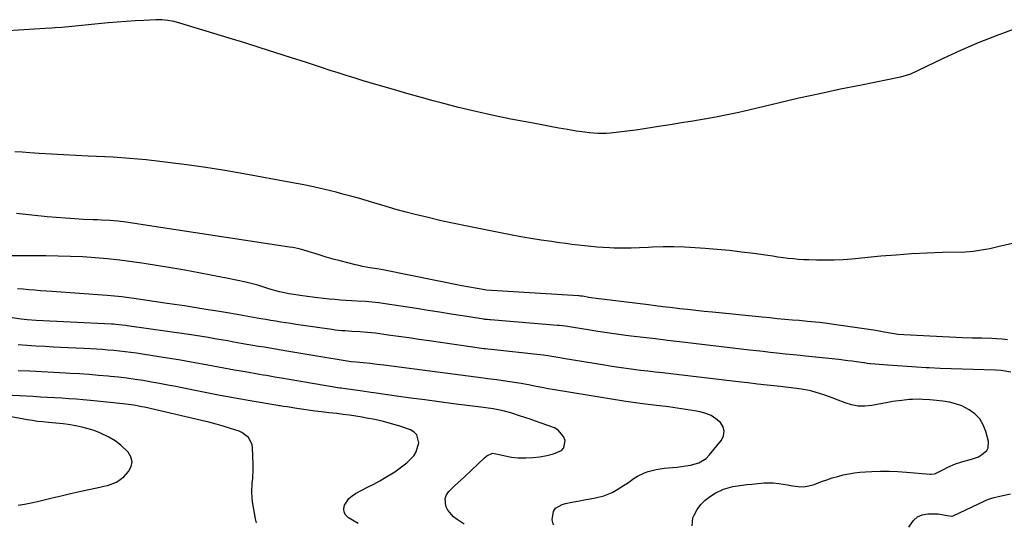
# Model space of a CAD drawing. Units: inches. Extents: x 1921090 to 1926511, y 411302 to 416620.
# Drawn here: x 1922062 to 1922552, y 411329 to 411582 of the extents above; entities that cross this region are included whole.
import ezdxf

# ---------------------------------------------------------------- set-up
doc = ezdxf.new("R2010")
doc.units = ezdxf.units.IN
doc.header["$MEASUREMENT"] = 0
doc.layers.add('7', color=7, linetype='Continuous')
doc.layers.add('8', color=7, linetype='Continuous')

msp = doc.modelspace()

# ---------------------------------------------------------------- linework, layer by layer
at = {"layer": '7', "color": 18}
for points in [[(1922572.5, 411474.03, 1668), (1922549.2, 411468.74, 1668), (1922545.17, 411467.86, 1668), (1922543.15, 411467.45, 1668), (1922539.09, 411466.72, 1668), (1922537.05, 411466.45, 1668), (1922532.94, 411466.17, 1668), (1922521.65, 411465.88, 1668), (1922513.95, 411465.61, 1668), (1922506.25, 411465.23, 1668), (1922498.56, 411464.7, 1668), (1922490.88, 411464.06, 1668), (1922476.58, 411462.72, 1668), (1922472.16, 411462.39, 1668), (1922467.73, 411462.16, 1668), (1922463.3, 411462.09, 1668), (1922458.87, 411462.13, 1668), (1922455.17, 411462.23, 1668), (1922452.59, 411462.34, 1668), (1922450.01, 411462.5, 1668), (1922447.44, 411462.74, 1668), (1922444.87, 411463.03, 1668), (1922442.3, 411463.37, 1668), (1922439.74, 411463.71, 1668), (1922437.17, 411464.06, 1668), (1922434.61, 411464.42, 1668), (1922427.65, 411465.39, 1668), (1922421.6, 411466.18, 1668), (1922415.55, 411466.89, 1668), (1922409.48, 411467.48, 1668), (1922403.4, 411467.98, 1668), (1922398.51, 411468.35, 1668), (1922393.19, 411468.63, 1668), (1922387.87, 411468.79, 1668), (1922382.54, 411468.73, 1668), (1922377.22, 411468.54, 1668), (1922375.03, 411468.41, 1668), (1922370.8, 411468.23, 1668), (1922366.56, 411468.12, 1668), (1922362.33, 411468.12, 1668), (1922358.09, 411468.19, 1668), (1922355.9, 411468.25, 1668), (1922352.76, 411468.39, 1668), (1922349.62, 411468.58, 1668), (1922346.49, 411468.87, 1668), (1922343.37, 411469.21, 1668), (1922340.25, 411469.6, 1668), (1922337.13, 411470, 1668), (1922334.01, 411470.42, 1668), (1922330.89, 411470.84, 1668), (1922326.9, 411471.38, 1668), (1922321.8, 411472.13, 1668), (1922316.7, 411472.93, 1668), (1922311.62, 411473.82, 1668), (1922306.56, 411474.77, 1668), (1922284.93, 411479.03, 1668), (1922278.43, 411480.36, 1668), (1922271.95, 411481.78, 1668), (1922265.5, 411483.31, 1668), (1922259.06, 411484.91, 1668), (1922253.99, 411486.23, 1668), (1922250.11, 411487.26, 1668), (1922246.24, 411488.33, 1668), (1922242.39, 411489.46, 1668), (1922238.55, 411490.63, 1668), (1922234.71, 411491.8, 1668), (1922230.86, 411492.93, 1668), (1922226.99, 411494, 1668), (1922223.11, 411495.04, 1668), (1922219.71, 411495.91, 1668), (1922214.12, 411497.29, 1668), (1922208.5, 411498.59, 1668), (1922202.86, 411499.76, 1668), (1922197.19, 411500.85, 1668), (1922173.73, 411505.07, 1668), (1922164.3, 411506.69, 1668), (1922154.85, 411508.21, 1668), (1922145.37, 411509.56, 1668), (1922135.89, 411510.81, 1668), (1922133.22, 411511.14, 1668), (1922125.04, 411512.05, 1668), (1922116.86, 411512.81, 1668), (1922108.66, 411513.37, 1668), (1922100.44, 411513.79, 1668), (1922096.18, 411513.96, 1668), (1922090.09, 411514.22, 1668), (1922084, 411514.51, 1668), (1922077.92, 411514.86, 1668), (1922071.83, 411515.24, 1668), (1922067.15, 411515.55, 1668), (1922063.41, 411515.8, 1668), (1922059.67, 411516.05, 1668)], [(1922554.08, 411422.49, 1666), (1922551.46, 411422.8, 1666), (1922548.59, 411423.02, 1666), (1922546.17, 411423.16, 1666), (1922541.32, 411423.26, 1666), (1922536.46, 411423.31, 1666), (1922531.61, 411423.49, 1666), (1922502.4, 411424.98, 1666), (1922499.57, 411425.19, 1666), (1922496.55, 411425.58, 1666), (1922492.65, 411426.27, 1666), (1922490.07, 411426.8, 1666), (1922487.48, 411427.27, 1666), (1922486.18, 411427.47, 1666), (1922466.43, 411430.33, 1666), (1922464.42, 411430.61, 1666), (1922460.41, 411431.09, 1666), (1922456.38, 411431.5, 1666), (1922454.37, 411431.69, 1666), (1922450.34, 411432.05, 1666), (1922446.89, 411432.35, 1666), (1922443.15, 411432.68, 1666), (1922439.41, 411433.02, 1666), (1922435.67, 411433.37, 1666), (1922431.93, 411433.74, 1666), (1922407.05, 411436.22, 1666), (1922402.94, 411436.64, 1666), (1922398.83, 411437.07, 1666), (1922394.73, 411437.52, 1666), (1922390.62, 411437.99, 1666), (1922389.65, 411438.1, 1666), (1922386.04, 411438.52, 1666), (1922382.42, 411438.95, 1666), (1922378.8, 411439.39, 1666), (1922375.19, 411439.84, 1666), (1922351.96, 411442.73, 1666), (1922350.37, 411442.94, 1666), (1922345.59, 411443.64, 1666), (1922342.41, 411444.15, 1666), (1922341.39, 411444.29, 1666), (1922340.7, 411444.35, 1666), (1922340.36, 411444.38, 1666), (1922294.5, 411447.29, 1666), (1922293.68, 411447.37, 1666), (1922289.89, 411448.02, 1666), (1922286.11, 411448.7, 1666), (1922282.33, 411449.42, 1666), (1922243.81, 411457.1, 1666), (1922240.17, 411457.79, 1666), (1922236.53, 411458.4, 1666), (1922232.89, 411459.05, 1666), (1922231.08, 411459.44, 1666), (1922229.28, 411459.86, 1666), (1922221.66, 411461.74, 1666), (1922218.15, 411462.66, 1666), (1922214.67, 411463.68, 1666), (1922211.21, 411464.77, 1666), (1922207.43, 411465.99, 1666), (1922203.62, 411467.12, 1666), (1922201.35, 411467.7, 1666), (1922198.1, 411468.39, 1666), (1922196.46, 411468.67, 1666), (1922130.02, 411478.76, 1666), (1922126.86, 411479.24, 1666), (1922123.69, 411479.71, 1666), (1922120.53, 411480.18, 1666), (1922117.36, 411480.64, 1666), (1922115.08, 411480.97, 1666), (1922111.02, 411481.48, 1666), (1922106.94, 411481.83, 1666), (1922102.85, 411482.08, 1666), (1922100.81, 411482.18, 1666), (1922098.76, 411482.27, 1666), (1922093.84, 411482.46, 1666), (1922089.34, 411482.68, 1666), (1922084.84, 411482.96, 1666), (1922080.34, 411483.33, 1666), (1922075.85, 411483.76, 1666), (1922060.49, 411485.41, 1666)], [(1922555.72, 411406.46, 1664), (1922550.85, 411407.21, 1664), (1922548.1, 411407.39, 1664), (1922536.9, 411407.7, 1664), (1922531.42, 411407.87, 1664), (1922525.93, 411408.07, 1664), (1922520.45, 411408.31, 1664), (1922514.97, 411408.57, 1664), (1922513.54, 411408.65, 1664), (1922508.77, 411408.91, 1664), (1922504.01, 411409.21, 1664), (1922499.25, 411409.54, 1664), (1922494.49, 411409.9, 1664), (1922485.88, 411410.6, 1664), (1922485.43, 411410.64, 1664), (1922484.09, 411410.79, 1664), (1922482.75, 411410.98, 1664), (1922482.31, 411411.04, 1664), (1922478.84, 411411.54, 1664), (1922476.65, 411411.84, 1664), (1922474.47, 411412.12, 1664), (1922470.1, 411412.64, 1664), (1922453.5, 411414.43, 1664), (1922451.01, 411414.69, 1664), (1922447.28, 411415.06, 1664), (1922443.55, 411415.44, 1664), (1922439.22, 411415.89, 1664), (1922435.81, 411416.25, 1664), (1922432.41, 411416.62, 1664), (1922429, 411417.01, 1664), (1922425.6, 411417.4, 1664), (1922390.72, 411421.5, 1664), (1922384.7, 411422.22, 1664), (1922378.69, 411422.94, 1664), (1922372.67, 411423.67, 1664), (1922366.66, 411424.41, 1664), (1922364.04, 411424.74, 1664), (1922359.34, 411425.35, 1664), (1922354.65, 411425.99, 1664), (1922349.96, 411426.69, 1664), (1922345.28, 411427.42, 1664), (1922337.92, 411428.62, 1664), (1922336.93, 411428.78, 1664), (1922333.94, 411429.24, 1664), (1922330.94, 411429.6, 1664), (1922329.93, 411429.69, 1664), (1922296.57, 411432.41, 1664), (1922296.16, 411432.44, 1664), (1922294.94, 411432.55, 1664), (1922293.72, 411432.69, 1664), (1922293.31, 411432.75, 1664), (1922282.66, 411434.44, 1664), (1922276.93, 411435.34, 1664), (1922271.2, 411436.24, 1664), (1922265.47, 411437.13, 1664), (1922259.73, 411438.02, 1664), (1922244.18, 411440.43, 1664), (1922240.93, 411440.88, 1664), (1922237.68, 411441.26, 1664), (1922234.41, 411441.54, 1664), (1922230.18, 411441.8, 1664), (1922227.38, 411441.95, 1664), (1922224.59, 411442.11, 1664), (1922221.8, 411442.29, 1664), (1922219, 411442.5, 1664), (1922216.22, 411442.74, 1664), (1922213.43, 411443.02, 1664), (1922210.66, 411443.36, 1664), (1922207.88, 411443.74, 1664), (1922202.97, 411444.47, 1664), (1922199.66, 411444.96, 1664), (1922196.31, 411445.46, 1664), (1922191.44, 411446.41, 1664), (1922186.65, 411447.75, 1664), (1922182.73, 411449.04, 1664), (1922180.76, 411449.67, 1664), (1922176.78, 411450.76, 1664), (1922174.76, 411451.21, 1664), (1922165.05, 411453.2, 1664), (1922158.16, 411454.57, 1664), (1922151.26, 411455.88, 1664), (1922144.34, 411457.11, 1664), (1922137.42, 411458.28, 1664), (1922124.15, 411460.44, 1664), (1922118.06, 411461.35, 1664), (1922111.96, 411462.16, 1664), (1922105.84, 411462.8, 1664), (1922099.71, 411463.33, 1664), (1922093.56, 411463.72, 1664), (1922087.41, 411464.02, 1664), (1922081.26, 411464.19, 1664), (1922075.1, 411464.27, 1664), (1922054.59, 411464.33, 1664)], [(1922396.94, 411329.99, 1662), (1922397.41, 411333.96, 1662), (1922397.97, 411335.27, 1662), (1922399.49, 411338.07, 1662), (1922401.3, 411340.62, 1662), (1922403.56, 411342.78, 1662), (1922406.11, 411344.69, 1662), (1922408.47, 411346.14, 1662), (1922412.69, 411348.2, 1662), (1922417.22, 411349.45, 1662), (1922419.57, 411349.84, 1662), (1922424.29, 411350.48, 1662), (1922426.65, 411350.73, 1662), (1922432.94, 411351.32, 1662), (1922437.31, 411351.4, 1662), (1922440.22, 411351.1, 1662), (1922444.54, 411350.35, 1662), (1922447.12, 411349.79, 1662), (1922449.82, 411349.45, 1662), (1922452.49, 411349.41, 1662), (1922455.14, 411349.84, 1662), (1922457.76, 411350.57, 1662), (1922461.42, 411351.96, 1662), (1922464.09, 411352.91, 1662), (1922466.78, 411353.79, 1662), (1922469.49, 411354.58, 1662), (1922472.23, 411355.3, 1662), (1922475, 411355.89, 1662), (1922477.78, 411356.36, 1662), (1922480.58, 411356.68, 1662), (1922483.4, 411356.89, 1662), (1922486.4, 411357.02, 1662), (1922490.74, 411357.13, 1662), (1922495.06, 411357.12, 1662), (1922499.39, 411356.95, 1662), (1922503.71, 411356.65, 1662), (1922515.59, 411355.61, 1662), (1922515.93, 411355.59, 1662), (1922517.59, 411355.75, 1662), (1922518.21, 411356, 1662), (1922522.11, 411358.04, 1662), (1922524.39, 411359.16, 1662), (1922528.19, 411360.8, 1662), (1922531.37, 411361.8, 1662), (1922536.18, 411363.09, 1662), (1922539.53, 411364.34, 1662), (1922541.08, 411365.22, 1662), (1922543.67, 411367.45, 1662), (1922544.42, 411368.79, 1662), (1922544.55, 411371.95, 1662), (1922543.27, 411376.88, 1662), (1922541.95, 411380.2, 1662), (1922540.2, 411383.17, 1662), (1922537.77, 411385.63, 1662), (1922534.91, 411387.74, 1662), (1922531.22, 411389.59, 1662), (1922528.21, 411390.74, 1662), (1922525.09, 411391.52, 1662), (1922521.88, 411392.04, 1662), (1922517.05, 411392.51, 1662), (1922515.34, 411392.66, 1662), (1922511.91, 411392.87, 1662), (1922510.2, 411392.93, 1662), (1922506.77, 411392.86, 1662), (1922505.06, 411392.75, 1662), (1922501.47, 411392.4, 1662), (1922496.83, 411391.76, 1662), (1922494.52, 411391.36, 1662), (1922486.45, 411389.85, 1662), (1922483.05, 411389.52, 1662), (1922479.7, 411389.57, 1662), (1922476.4, 411390.19, 1662), (1922473.15, 411391.2, 1662), (1922469.74, 411392.54, 1662), (1922466.65, 411393.69, 1662), (1922463.52, 411394.75, 1662), (1922460.38, 411395.77, 1662), (1922456.55, 411396.94, 1662), (1922455.3, 411397.29, 1662), (1922451.48, 411398.01, 1662), (1922447.61, 411398.45, 1662), (1922446.32, 411398.6, 1662), (1922439.26, 411399.39, 1662), (1922434.43, 411399.94, 1662), (1922429.61, 411400.49, 1662), (1922424.79, 411401.05, 1662), (1922419.97, 411401.61, 1662), (1922382.17, 411406.02, 1662), (1922378.56, 411406.45, 1662), (1922374.95, 411406.88, 1662), (1922371.34, 411407.32, 1662), (1922367.73, 411407.76, 1662), (1922364.12, 411408.23, 1662), (1922360.52, 411408.73, 1662), (1922356.93, 411409.27, 1662), (1922353.33, 411409.83, 1662), (1922332.72, 411413.2, 1662), (1922331.09, 411413.47, 1662), (1922326.19, 411414.3, 1662), (1922322.91, 411414.81, 1662), (1922321.27, 411415.02, 1662), (1922319.63, 411415.21, 1662), (1922298.65, 411417.48, 1662), (1922295.25, 411417.83, 1662), (1922293.89, 411418, 1662), (1922293.22, 411418.09, 1662), (1922266.06, 411421.98, 1662), (1922260.95, 411422.71, 1662), (1922255.84, 411423.43, 1662), (1922250.73, 411424.15, 1662), (1922245.62, 411424.87, 1662), (1922239.3, 411425.75, 1662), (1922235.39, 411426.2, 1662), (1922231.46, 411426.49, 1662), (1922227.52, 411426.69, 1662), (1922224.18, 411426.9, 1662), (1922222.51, 411427.03, 1662), (1922219.19, 411427.39, 1662), (1922217.53, 411427.61, 1662), (1922202.2, 411429.83, 1662), (1922199.7, 411430.2, 1662), (1922197.21, 411430.57, 1662), (1922194.71, 411430.95, 1662), (1922192.22, 411431.35, 1662), (1922189.73, 411431.75, 1662), (1922187.24, 411432.15, 1662), (1922184.75, 411432.57, 1662), (1922182.26, 411432.99, 1662), (1922173.15, 411434.55, 1662), (1922172.2, 411434.71, 1662), (1922169.36, 411435.22, 1662), (1922165.54, 411435.9, 1662), (1922163.61, 411436.23, 1662), (1922162.64, 411436.39, 1662), (1922161.67, 411436.54, 1662), (1922153.87, 411437.8, 1662), (1922149, 411438.58, 1662), (1922144.12, 411439.34, 1662), (1922139.25, 411440.09, 1662), (1922134.37, 411440.82, 1662), (1922120.1, 411442.94, 1662), (1922116.51, 411443.43, 1662), (1922112.91, 411443.87, 1662), (1922109.3, 411444.22, 1662), (1922105.69, 411444.52, 1662), (1922078.13, 411446.49, 1662), (1922075.28, 411446.7, 1662), (1922072.44, 411446.92, 1662), (1922069.6, 411447.14, 1662), (1922066.75, 411447.38, 1662), (1922063.92, 411447.65, 1662), (1922061.08, 411447.95, 1662)], [(1922283.49, 411330.79, 1658), (1922279.92, 411333.11, 1658), (1922278.18, 411334.47, 1658), (1922275.4, 411337.76, 1658), (1922274.35, 411339.7, 1658), (1922273.93, 411343.58, 1658), (1922274.62, 411345.34, 1658), (1922275.77, 411347.02, 1658), (1922278.58, 411349.79, 1658), (1922281.86, 411352.68, 1658), (1922283.81, 411354.43, 1658), (1922293.55, 411363.76, 1658), (1922294.77, 411364.77, 1658), (1922297.58, 411366.06, 1658), (1922301.79, 411365.34, 1658), (1922305.31, 411364.4, 1658), (1922306.97, 411364.1, 1658), (1922310.33, 411363.86, 1658), (1922314.23, 411363.86, 1658), (1922317.71, 411364.01, 1658), (1922321.16, 411364.35, 1658), (1922324.57, 411365, 1658), (1922327.95, 411365.84, 1658), (1922331.86, 411367.5, 1658), (1922333.11, 411368.77, 1658), (1922333.75, 411372.44, 1658), (1922333, 411374.48, 1658), (1922330.34, 411377.58, 1658), (1922328.44, 411378.64, 1658), (1922321.73, 411381.06, 1658), (1922319.04, 411382.02, 1658), (1922316.35, 411382.96, 1658), (1922313.65, 411383.87, 1658), (1922310.94, 411384.77, 1658), (1922306.77, 411386.11, 1658), (1922302.94, 411387.18, 1658), (1922300.35, 411387.75, 1658), (1922297.92, 411388.13, 1658), (1922294.24, 411388.61, 1658), (1922293.01, 411388.77, 1658), (1922278.08, 411390.71, 1658), (1922271.01, 411391.63, 1658), (1922263.93, 411392.58, 1658), (1922256.86, 411393.55, 1658), (1922249.8, 411394.53, 1658), (1922238.45, 411396.12, 1658), (1922237.06, 411396.32, 1658), (1922232.89, 411396.95, 1658), (1922228.03, 411397.64, 1658), (1922224.45, 411398.07, 1658), (1922222.22, 411398.39, 1658), (1922221.48, 411398.51, 1658), (1922195.25, 411402.99, 1658), (1922193.54, 411403.28, 1658), (1922190.13, 411403.84, 1658), (1922188.42, 411404.12, 1658), (1922185.01, 411404.68, 1658), (1922183.3, 411404.97, 1658), (1922181.6, 411405.26, 1658), (1922174.37, 411406.51, 1658), (1922169.05, 411407.44, 1658), (1922163.74, 411408.39, 1658), (1922158.43, 411409.37, 1658), (1922153.13, 411410.37, 1658), (1922152.98, 411410.39, 1658), (1922147.59, 411411.39, 1658), (1922142.21, 411412.34, 1658), (1922136.81, 411413.24, 1658), (1922131.4, 411414.1, 1658), (1922120.28, 411415.79, 1658), (1922117.45, 411416.2, 1658), (1922114.62, 411416.57, 1658), (1922111.78, 411416.89, 1658), (1922108.93, 411417.17, 1658), (1922106.08, 411417.42, 1658), (1922103.23, 411417.64, 1658), (1922100.38, 411417.82, 1658), (1922097.53, 411417.98, 1658), (1922078.98, 411418.93, 1658), (1922074.59, 411419.17, 1658), (1922070.2, 411419.43, 1658), (1922065.82, 411419.72, 1658), (1922061.44, 411420.04, 1658)], [(1922230.67, 411331.16, 1656), (1922225.92, 411333.99, 1656), (1922224.6, 411335.27, 1656), (1922223.74, 411336.7, 1656), (1922223.58, 411338.36, 1656), (1922223.87, 411340.17, 1656), (1922226.08, 411343.62, 1656), (1922227.61, 411344.96, 1656), (1922229.35, 411346.1, 1656), (1922235.37, 411349.16, 1656), (1922238.4, 411350.76, 1656), (1922241.42, 411352.4, 1656), (1922244.39, 411354.11, 1656), (1922247.33, 411355.88, 1656), (1922248.94, 411356.87, 1656), (1922251.01, 411358.24, 1656), (1922254.91, 411361.28, 1656), (1922258.32, 411364.84, 1656), (1922259.55, 411366.8, 1656), (1922260.86, 411371.28, 1656), (1922259.96, 411375.2, 1656), (1922258.61, 411376.58, 1656), (1922256.79, 411377.67, 1656), (1922251.41, 411379.47, 1656), (1922247.33, 411380.73, 1656), (1922243.21, 411381.86, 1656), (1922239.05, 411382.8, 1656), (1922234.85, 411383.6, 1656), (1922232.66, 411383.97, 1656), (1922229.53, 411384.47, 1656), (1922226.4, 411384.95, 1656), (1922223.26, 411385.38, 1656), (1922220.12, 411385.78, 1656), (1922216.1, 411386.26, 1656), (1922213.82, 411386.53, 1656), (1922209.27, 411387.06, 1656), (1922206.99, 411387.33, 1656), (1922202.45, 411387.96, 1656), (1922200.18, 411388.31, 1656), (1922195.28, 411389.1, 1656), (1922193.57, 411389.38, 1656), (1922191.85, 411389.65, 1656), (1922191.28, 411389.74, 1656), (1922190.71, 411389.84, 1656), (1922176.86, 411392.19, 1656), (1922169.37, 411393.5, 1656), (1922161.89, 411394.86, 1656), (1922154.42, 411396.29, 1656), (1922146.96, 411397.78, 1656), (1922139.92, 411399.22, 1656), (1922135.87, 411400.02, 1656), (1922131.81, 411400.79, 1656), (1922127.74, 411401.51, 1656), (1922123.66, 411402.2, 1656), (1922119.58, 411402.82, 1656), (1922115.48, 411403.39, 1656), (1922111.38, 411403.87, 1656), (1922107.27, 411404.3, 1656), (1922106.1, 411404.41, 1656), (1922101.4, 411404.82, 1656), (1922096.69, 411405.2, 1656), (1922091.98, 411405.52, 1656), (1922087.27, 411405.81, 1656), (1922084.9, 411405.94, 1656), (1922079, 411406.26, 1656), (1922073.09, 411406.57, 1656), (1922067.19, 411406.86, 1656), (1922061.29, 411407.14, 1656)], [(1922180.04, 411331.52, 1654), (1922179.51, 411333.43, 1654), (1922178.11, 411341.84, 1654), (1922177.82, 411344.16, 1654), (1922177.68, 411346.47, 1654), (1922177.94, 411351.12, 1654), (1922178.19, 411353.45, 1654), (1922178.42, 411358.12, 1654), (1922178.4, 411360.46, 1654), (1922178.12, 411369.01, 1654), (1922177.92, 411370.38, 1654), (1922176.1, 411373.99, 1654), (1922172.75, 411376.46, 1654), (1922171.45, 411377, 1654), (1922167.06, 411378.43, 1654), (1922163.49, 411379.53, 1654), (1922159.9, 411380.58, 1654), (1922156.28, 411381.53, 1654), (1922152.65, 411382.41, 1654), (1922124.25, 411388.95, 1654), (1922122.94, 411389.24, 1654), (1922119.01, 411390, 1654), (1922115.04, 411390.57, 1654), (1922113.71, 411390.71, 1654), (1922097.3, 411392.3, 1654), (1922093.76, 411392.62, 1654), (1922090.2, 411392.92, 1654), (1922086.65, 411393.18, 1654), (1922083.1, 411393.41, 1654), (1922079.54, 411393.63, 1654), (1922075.98, 411393.83, 1654), (1922072.42, 411394.03, 1654), (1922068.86, 411394.23, 1654), (1922051.62, 411395.17, 1654)], [(1922061.32, 411340.27, 1652), (1922064.58, 411340.78, 1652), (1922067.82, 411341.42, 1652), (1922071.04, 411342.14, 1652), (1922073.7, 411342.79, 1652), (1922078.25, 411343.88, 1652), (1922082.8, 411344.95, 1652), (1922087.36, 411345.99, 1652), (1922091.92, 411347, 1652), (1922101.95, 411349.19, 1652), (1922102.62, 411349.34, 1652), (1922103.94, 411349.62, 1652), (1922105.92, 411350.08, 1652), (1922110.28, 411351.64, 1652), (1922113.9, 411354.34, 1652), (1922116.26, 411356.96, 1652), (1922117.55, 411359.41, 1652), (1922118.09, 411361.84, 1652), (1922117.47, 411364.26, 1652), (1922116.1, 411366.66, 1652), (1922112.54, 411370.03, 1652), (1922109.65, 411372.28, 1652), (1922106.49, 411374.15, 1652), (1922102.1, 411376.21, 1652), (1922099.15, 411377.32, 1652), (1922096.15, 411378.29, 1652), (1922093.1, 411379.07, 1652), (1922090.02, 411379.71, 1652), (1922086.21, 411380.37, 1652), (1922083.78, 411380.73, 1652), (1922080.09, 411381.04, 1652), (1922076.41, 411381.36, 1652), (1922073.65, 411381.65, 1652), (1922071.04, 411381.95, 1652), (1922068.45, 411382.29, 1652), (1922065.86, 411382.7, 1652), (1922063.27, 411383.14, 1652), (1922049.48, 411385.67, 1652)], [(1922504.97, 411329.23, 1664), (1922505.51, 411330.36, 1664), (1922507.16, 411332.69, 1664), (1922509.14, 411334.49, 1664), (1922511.62, 411335.5, 1664), (1922514.42, 411335.99, 1664), (1922518.26, 411335.95, 1664), (1922519.47, 411335.9, 1664), (1922523.05, 411335.33, 1664), (1922526.2, 411334.78, 1664), (1922526.94, 411334.99, 1664), (1922542.76, 411342.4, 1664), (1922544.57, 411343.16, 1664), (1922547.39, 411344.03, 1664), (1922550.26, 411344.74, 1664), (1922555.5, 411345.92, 1664)]]:
    msp.add_polyline3d(points, dxfattribs=at)
at = {"layer": '8', "color": 18}
for points in [[(1922557.44, 411577.02, 1670), (1922548.42, 411573.73, 1670), (1922539.48, 411570.24, 1670), (1922530.66, 411566.45, 1670), (1922521.93, 411562.47, 1670), (1922505.75, 411554.76, 1670), (1922505.16, 411554.49, 1670), (1922500.82, 411553.13, 1670), (1922481.29, 411549.28, 1670), (1922470.9, 411547.17, 1670), (1922460.52, 411544.98, 1670), (1922450.17, 411542.67, 1670), (1922439.84, 411540.28, 1670), (1922425.82, 411536.95, 1670), (1922420.17, 411535.67, 1670), (1922414.5, 411534.46, 1670), (1922408.81, 411533.37, 1670), (1922403.11, 411532.35, 1670), (1922403.05, 411532.34, 1670), (1922397.36, 411531.38, 1670), (1922391.67, 411530.44, 1670), (1922385.98, 411529.51, 1670), (1922380.28, 411528.59, 1670), (1922377.22, 411528.1, 1670), (1922373.05, 411527.46, 1670), (1922368.88, 411526.85, 1670), (1922364.69, 411526.31, 1670), (1922360.5, 411525.8, 1670), (1922356.4, 411525.33, 1670), (1922354.26, 411525.16, 1670), (1922349.97, 411525.12, 1670), (1922345.69, 411525.49, 1670), (1922343.55, 411525.75, 1670), (1922339.3, 411526.39, 1670), (1922334.94, 411527.12, 1670), (1922330.64, 411527.86, 1670), (1922326.35, 411528.62, 1670), (1922322.06, 411529.42, 1670), (1922317.77, 411530.23, 1670), (1922306.71, 411532.37, 1670), (1922298, 411534.16, 1670), (1922289.31, 411536.07, 1670), (1922280.67, 411538.17, 1670), (1922272.06, 411540.39, 1670), (1922268.08, 411541.46, 1670), (1922261.49, 411543.26, 1670), (1922254.9, 411545.1, 1670), (1922248.33, 411546.98, 1670), (1922241.76, 411548.89, 1670), (1922236.6, 411550.42, 1670), (1922232.62, 411551.61, 1670), (1922228.66, 411552.81, 1670), (1922224.7, 411554.05, 1670), (1922220.76, 411555.31, 1670), (1922216.81, 411556.59, 1670), (1922212.87, 411557.87, 1670), (1922208.92, 411559.14, 1670), (1922204.98, 411560.42, 1670), (1922197.41, 411562.89, 1670), (1922189.68, 411565.38, 1670), (1922181.94, 411567.83, 1670), (1922174.18, 411570.25, 1670), (1922166.42, 411572.63, 1670), (1922141.95, 411580.06, 1670), (1922138.98, 411580.85, 1670), (1922135.96, 411581.43, 1670), (1922132.91, 411581.75, 1670), (1922131.38, 411581.79, 1670), (1922129.84, 411581.75, 1670), (1922124.02, 411581.46, 1670), (1922119.57, 411581.2, 1670), (1922115.13, 411580.9, 1670), (1922110.69, 411580.54, 1670), (1922106.25, 411580.15, 1670), (1922088.13, 411578.41, 1670), (1922086.46, 411578.26, 1670), (1922083.11, 411577.98, 1670), (1922079.76, 411577.74, 1670), (1922078.08, 411577.63, 1670), (1922074.73, 411577.42, 1670), (1922042.95, 411575.49, 1670)], [(1922328.06, 411330.48, 1660), (1922327.77, 411331.03, 1660), (1922327.35, 411333.02, 1660), (1922327.94, 411337.06, 1660), (1922328.92, 411338.67, 1660), (1922332.27, 411340.62, 1660), (1922333.97, 411341.01, 1660), (1922337.03, 411341.67, 1660), (1922340.1, 411342.3, 1660), (1922343.18, 411342.88, 1660), (1922346.26, 411343.42, 1660), (1922348.8, 411343.84, 1660), (1922353.07, 411344.9, 1660), (1922357.14, 411346.6, 1660), (1922359.09, 411347.66, 1660), (1922362.88, 411349.96, 1660), (1922364.72, 411351.21, 1660), (1922368.09, 411353.6, 1660), (1922369.76, 411354.67, 1660), (1922373.3, 411356.4, 1660), (1922375.17, 411357.07, 1660), (1922379.04, 411358.04, 1660), (1922381, 411358.36, 1660), (1922382.98, 411358.61, 1660), (1922389.48, 411359.22, 1660), (1922393.92, 411359.78, 1660), (1922396.12, 411360.17, 1660), (1922400.37, 411361.3, 1660), (1922403.96, 411363.53, 1660), (1922405.5, 411365.07, 1660), (1922411.53, 411372.5, 1660), (1922412.61, 411374.78, 1660), (1922413.01, 411377.02, 1660), (1922412.39, 411379.22, 1660), (1922411.1, 411381.38, 1660), (1922408.87, 411383.25, 1660), (1922406.47, 411384.8, 1660), (1922403.83, 411385.89, 1660), (1922401.03, 411386.66, 1660), (1922398.22, 411387.16, 1660), (1922393.87, 411387.89, 1660), (1922389.51, 411388.57, 1660), (1922385.15, 411389.17, 1660), (1922380.77, 411389.71, 1660), (1922373.61, 411390.53, 1660), (1922370, 411390.95, 1660), (1922367.59, 411391.26, 1660), (1922364, 411391.8, 1660), (1922327.48, 411397.79, 1660), (1922325.23, 411398.17, 1660), (1922322.99, 411398.58, 1660), (1922318.51, 411399.48, 1660), (1922316.28, 411399.93, 1660), (1922311.79, 411400.75, 1660), (1922309.54, 411401.12, 1660), (1922300.72, 411402.47, 1660), (1922299.77, 411402.61, 1660), (1922295.02, 411403.18, 1660), (1922293.12, 411403.41, 1660), (1922243.54, 411409.83, 1660), (1922240.06, 411410.28, 1660), (1922236.58, 411410.72, 1660), (1922233.1, 411411.13, 1660), (1922229.9, 411411.32, 1660), (1922227.11, 411411.61, 1660), (1922222.17, 411412.38, 1660), (1922220.15, 411412.7, 1660), (1922216.13, 411413.37, 1660), (1922195.23, 411416.9, 1660), (1922192.38, 411417.37, 1660), (1922189.54, 411417.85, 1660), (1922186.69, 411418.33, 1660), (1922183.84, 411418.8, 1660), (1922180.99, 411419.27, 1660), (1922178.15, 411419.75, 1660), (1922175.3, 411420.24, 1660), (1922172.46, 411420.74, 1660), (1922168.74, 411421.4, 1660), (1922165.6, 411421.96, 1660), (1922162.46, 411422.51, 1660), (1922159.33, 411423.07, 1660), (1922156.01, 411423.65, 1660), (1922152.81, 411424.18, 1660), (1922149.61, 411424.68, 1660), (1922146.4, 411425.15, 1660), (1922115.71, 411429.55, 1660), (1922114.73, 411429.68, 1660), (1922109.82, 411430.16, 1660), (1922108.83, 411430.22, 1660), (1922107.85, 411430.27, 1660), (1922070.31, 411432.05, 1660), (1922065.8, 411432.38, 1660), (1922062.8, 411432.72, 1660), (1922058.33, 411433.42, 1660)]]:
    msp.add_polyline3d(points, dxfattribs=at)

doc.saveas('drawing.dxf')
